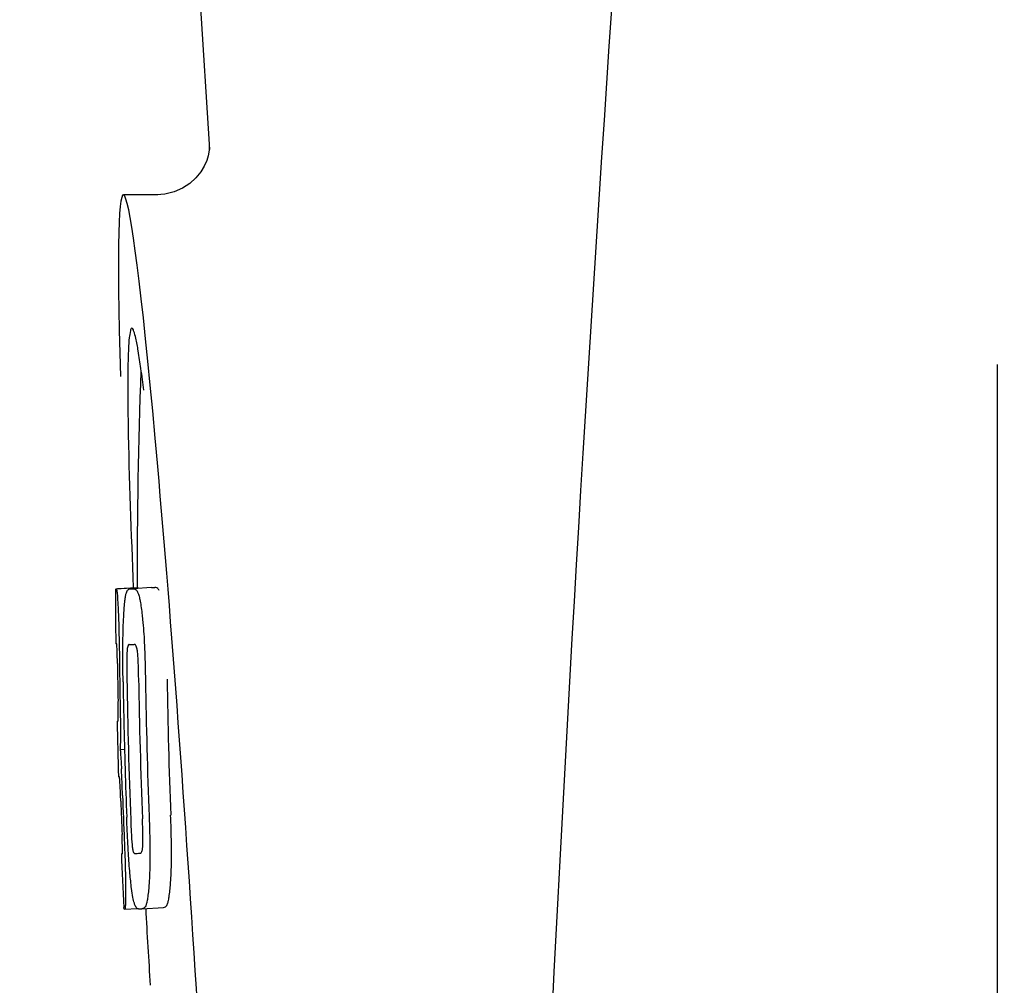
# Model space of a CAD drawing. Units: millimetres. Extents: x 1279 to 5702, y 2132 to 8251.
# Drawn here: x 1810 to 1828, y 6553 to 6571 of the extents above; entities that cross this region are included whole.
import ezdxf

# ---------------------------------------------------------------- set-up
doc = ezdxf.new("R2010")
doc.units = ezdxf.units.MM
doc.styles.add('ARIAL', font='arial.ttf')
doc.dimstyles.new('Diseño_PlanosFabricacion', dxfattribs={"dimtxt": 40, "dimasz": 45, "dimexe": 10, "dimexo": 10, "dimgap": 10, "dimtad": 1, "dimtih": 1, "dimtoh": 1, "dimdec": 0, "dimzin": 1, "dimdsep": 46, "dimtxsty": 'ARIAL', "dimcen": 15, "dimadec": 0, "dimazin": 0, "dimtp": 0.05, "dimtm": 0.05, "dimtfac": 1, "dimtdec": 0, "dimtofl": 0, "dimtmove": 0, "dimatfit": 3, "dimfxl": 0, "dimtolj": 1, "dimarcsym": 0})

# ---------------------------------------------------------------- blocks, each defined once
blk = doc.blocks.new('*D15')
at = {"color": 0, "lineweight": -2}
for p, q in [((1878.979, 7142.22), (1553.502, 7142.22)), ((1563.502, 7097.22), (1563.502, 6620.118)), ((1563.502, 6082.17), (1563.502, 6559.272)), ((1925.329, 6037.17), (1553.502, 6037.17))]:
    blk.add_line(p, q, dxfattribs=at)
at = {"color": 0}
for points in [[(1556.002, 7097.22), (1571.002, 7097.22), (1563.502, 7142.22)], [(1556.002, 6082.17), (1571.002, 6082.17), (1563.502, 6037.17)]]:
    blk.add_solid(points, dxfattribs=at)
at = {"layer": 'Defpoints', "color": 0}
for p in [(1563.502, 7142.22), (1888.979, 7142.22), (1935.329, 6037.17)]:
    blk.add_point(p, dxfattribs=at)
at = {"color": 0, "insert": (1563.502, 6589.695), "char_height": 40, "attachment_point": 5, "style": 'ARIAL'}
blk.add_mtext('\\A1;1105 mm', dxfattribs=at)

msp = doc.modelspace()

# ---------------------------------------------------------------- linework, layer by layer
for p, q in [((1811.325, 6606.17), (1813.719, 6568.414)), ((1813.719, 6568.413), (1813.719, 6568.413)), ((1812.76, 6567.57), (1812.12, 6567.57)), ((1812.745, 6567.57), (1812.744, 6567.57)), ((1828.329, 6541.92), (1828.329, 6564.42)), ((1811.983, 6560.26), (1812.374, 6560.285)), ((1812.013, 6560.265), (1812.374, 6560.288)), ((1812.241, 6560.259), (1812.242, 6560.26)), ((1812.641, 6560.285), (1812.303, 6560.263)), ((1812.374, 6560.29), (1812.374, 6560.282)), ((1812.643, 6560.285), (1812.641, 6560.285)), ((1812.228, 6559.227), (1812.227, 6559.227)), ((1812.02, 6557.803), (1812.02, 6557.807)), ((1812.062, 6557.283), (1812.141, 6557.288)), ((1812.092, 6555.353), (1812.1, 6555.354)), ((1812.215, 6555.355), (1812.214, 6555.361)), ((1812.427, 6555.356), (1812.428, 6555.356)), ((1812.133, 6554.321), (1812.132, 6554.35)), ((1812.148, 6554.318), (1812.374, 6554.333)), ((1812.148, 6554.318), (1812.148, 6554.318)), ((1812.464, 6554.326), (1812.461, 6554.326)), ((1812.464, 6554.326), (1812.863, 6554.351)), ((1812.861, 6554.351), (1812.863, 6554.351))]:
    msp.add_line(p, q)
for points in [[(1813.717, 6568.453), (1813.716, 6568.436), (1813.713, 6568.405), (1813.707, 6568.361), (1813.693, 6568.296), (1813.665, 6568.208), (1813.62, 6568.104), (1813.555, 6567.995), (1813.466, 6567.885)], [(1813.718, 6568.418), (1813.717, 6568.439), (1813.717, 6568.452), (1813.717, 6568.457), (1813.717, 6568.453)], [(1813.466, 6567.885), (1813.352, 6567.78), (1813.217, 6567.691), (1813.062, 6567.623), (1812.891, 6567.581), (1812.743, 6567.57)]]:
    msp.add_lwpolyline(points)
for centre, radius, start, end in [((2855.883, 6500.203), 1037.132, 172.968171, 177.833615), ((1788.255, 6560.94), 24.43, 7.0642, 8.019), ((1925.733, 6560.331), 113.359, 177.99021, 180.02048), ((1925.725, 6560.331), 113.751, 180.0373, 180.54879), ((1811.408, 6582.986), 22.742, 272.1027, 272.2557), ((1811.805, 6583.075), 22.805, 272.1058, 272.2587), ((1811.379, 6582.897), 23.685, 272.0539, 272.2808), ((1925.796, 6560.331), 113.795, 180.73284, 181.08597), ((1925.836, 6560.331), 113.797, 180.68304, 181.09432), ((1925.88, 6560.331), 113.78, 180.90282, 181.26783), ((1925.923, 6560.331), 113.75, 180.87712, 182.19401), ((1926.01, 6560.331), 113.62, 180.87395, 182.1882), ((1926.05, 6560.331), 113.534, 180.89268, 182.1663), ((1926.05, 6560.331), 113.133, 180.88296, 182.1611), ((1925.722, 6560.333), 113.747, 181.27344, 181.79274), ((1925.882, 6560.331), 113.781, 181.26784, 182.16953), ((1779.793, 6555.315), 32.331, 1.969, 2.8461), ((1925.796, 6560.331), 113.795, 182.02029, 182.33162), ((1925.835, 6560.331), 113.797, 181.96635, 182.3856), ((1925.725, 6560.331), 113.751, 182.50966, 183.01387), ((1811.55, 6577.25), 21.912, 272.0434, 272.2928), ((1811.529, 6578.073), 23.765, 272.1008, 272.2486), ((1925.725, 6560.331), 113.35, 183.03455, 183.7559)]:
    msp.add_arc(centre, radius, start, end)
msp.add_ellipse((1813.035, 6553.17), major_axis=(-0.916, 14.4), ratio=0.028922, start_param=2.442336, end_param=6.979847)
for points, knots in [([(1812.277, 6565.096), (1812.26, 6565.095), (1812.242, 6565.013), (1812.225, 6564.901), (1812.212, 6564.675), (1812.207, 6564.507), (1812.205, 6564.408)], [0, 0, 0, 0, 0.074367, 0.263402, 0.572696, 1, 1, 1, 1]), ([(1812.446, 6564.349), (1812.431, 6564.457), (1812.403, 6564.641), (1812.359, 6564.888), (1812.325, 6565.008), (1812.296, 6565.097), (1812.277, 6565.096)], [0, 0, 0, 0, 0.427436, 0.736661, 0.926196, 1, 1, 1, 1]), ([(1812.205, 6564.408), (1812.205, 6564.378), (1812.203, 6564.246), (1812.202, 6564.114), (1812.202, 6564.012)], [0, 0, 0, 0, 0.229715, 1, 1, 1, 1]), ([(1812.202, 6564.012), (1812.202, 6563.777), (1812.216, 6562.534), (1812.263, 6561.292), (1812.305, 6560.285)], [0, 0, 0, 0, 0.189461, 1, 1, 1, 1]), ([(1811.975, 6560.257), (1811.975, 6560.256), (1811.976, 6560.256), (1811.981, 6560.255), (1811.986, 6560.255), (1811.99, 6560.254)], [0, 0, 0, 0, 0.079598, 0.267255, 1, 1, 1, 1]), ([(1811.99, 6560.254), (1811.99, 6560.254), (1811.992, 6560.253), (1811.994, 6560.246), (1811.998, 6560.231), (1812.002, 6560.205), (1812.004, 6560.184), (1812.006, 6560.171)], [0, 0, 0, 0, 0.024478, 0.071287, 0.249509, 0.554644, 1, 1, 1, 1]), ([(1812.006, 6560.171), (1812.01, 6560.133), (1812.016, 6560.033), (1812.021, 6559.933), (1812.023, 6559.872)], [0, 0, 0, 0, 0.389979, 1, 1, 1, 1]), ([(1812.129, 6559.789), (1812.134, 6559.874), (1812.142, 6559.988), (1812.16, 6560.121), (1812.171, 6560.169), (1812.177, 6560.188)], [0, 0, 0, 0, 0.633772, 0.849524, 1, 1, 1, 1]), ([(1812.177, 6560.188), (1812.18, 6560.201), (1812.188, 6560.221), (1812.205, 6560.244), (1812.223, 6560.256), (1812.235, 6560.259), (1812.241, 6560.259)], [0, 0, 0, 0, 0.383996, 0.63737, 0.829389, 1, 1, 1, 1]), ([(1812.303, 6560.262), (1812.317, 6560.262), (1812.354, 6560.253), (1812.376, 6560.221), (1812.385, 6560.202)], [0, 0, 0, 0, 0.386213, 1, 1, 1, 1]), ([(1812.374, 6560.282), (1812.374, 6560.282), (1812.376, 6560.281), (1812.381, 6560.28), (1812.386, 6560.28), (1812.389, 6560.28)], [0, 0, 0, 0, 0.079661, 0.26731, 1, 1, 1, 1]), ([(1812.385, 6560.202), (1812.394, 6560.184), (1812.409, 6560.137), (1812.429, 6560.051), (1812.448, 6559.938), (1812.459, 6559.853), (1812.465, 6559.806)], [0, 0, 0, 0, 0.149007, 0.364637, 0.649142, 1, 1, 1, 1]), ([(1812.395, 6560.269), (1812.394, 6560.272), (1812.393, 6560.275), (1812.391, 6560.28), (1812.389, 6560.28)], [0, 0, 0, 0, 0.695967, 1, 1, 1, 1]), ([(1812.786, 6560.227), (1812.776, 6560.247), (1812.754, 6560.279), (1812.717, 6560.288), (1812.703, 6560.287)], [0, 0, 0, 0, 0.613494, 1, 1, 1, 1]), ([(1812.023, 6559.872), (1812.026, 6559.814), (1812.038, 6559.515), (1812.044, 6559.216), (1812.047, 6558.974)], [0, 0, 0, 0, 0.193727, 1, 1, 1, 1]), ([(1812.111, 6559.23), (1812.112, 6559.284), (1812.114, 6559.47), (1812.121, 6559.656), (1812.129, 6559.789)], [0, 0, 0, 0, 0.286967, 1, 1, 1, 1]), ([(1812.465, 6559.806), (1812.469, 6559.767), (1812.489, 6559.586), (1812.502, 6559.404), (1812.509, 6559.261)], [0, 0, 0, 0, 0.21382, 1, 1, 1, 1]), ([(1811.997, 6559.239), (1811.994, 6559.239), (1811.99, 6559.239), (1811.984, 6559.24), (1811.982, 6559.24), (1811.98, 6559.241), (1811.98, 6559.241)], [0, 0, 0, 0, 0.427528, 0.734278, 0.921896, 1, 1, 1, 1]), ([(1812.004, 6559.129), (1812.004, 6559.145), (1812.003, 6559.168), (1812.001, 6559.195), (1812, 6559.211), (1811.999, 6559.223), (1811.999, 6559.232), (1811.998, 6559.236), (1811.997, 6559.239), (1811.997, 6559.239)], [0, 0, 0, 0, 0.43936, 0.612683, 0.753528, 0.861956, 0.938213, 0.983469, 1, 1, 1, 1]), ([(1812.115, 6558.538), (1812.114, 6558.597), (1812.111, 6558.828), (1812.11, 6559.058), (1812.111, 6559.23)], [0, 0, 0, 0, 0.254498, 1, 1, 1, 1]), ([(1812.227, 6559.227), (1812.223, 6559.227), (1812.214, 6559.222), (1812.203, 6559.202), (1812.193, 6559.161), (1812.19, 6559.125), (1812.188, 6559.102)], [0, 0, 0, 0, 0.085482, 0.221394, 0.478211, 1, 1, 1, 1]), ([(1812.381, 6559.109), (1812.378, 6559.133), (1812.371, 6559.168), (1812.355, 6559.209), (1812.339, 6559.227), (1812.327, 6559.231), (1812.322, 6559.23)], [0, 0, 0, 0, 0.497703, 0.751244, 0.896104, 1, 1, 1, 1]), ([(1812.509, 6559.261), (1812.512, 6559.205), (1812.522, 6558.972), (1812.527, 6558.739), (1812.53, 6558.562)], [0, 0, 0, 0, 0.241773, 1, 1, 1, 1]), ([(1812.01, 6558.875), (1812.01, 6558.9), (1812.009, 6558.985), (1812.006, 6559.07), (1812.004, 6559.129)], [0, 0, 0, 0, 0.294386, 1, 1, 1, 1]), ([(1812.188, 6559.102), (1812.186, 6559.066), (1812.184, 6558.986), (1812.183, 6558.816), (1812.185, 6558.681), (1812.186, 6558.59)], [0, 0, 0, 0, 0.210213, 0.465389, 1, 1, 1, 1]), ([(1812.404, 6558.598), (1812.402, 6558.692), (1812.4, 6558.829), (1812.392, 6558.999), (1812.386, 6559.076), (1812.381, 6559.109)], [0, 0, 0, 0, 0.550291, 0.803618, 1, 1, 1, 1]), ([(1812.024, 6557.894), (1812.024, 6557.913), (1812.024, 6557.956), (1812.023, 6558.049), (1812.022, 6558.123), (1812.021, 6558.174)], [0, 0, 0, 0, 0.204008, 0.457028, 1, 1, 1, 1]), ([(1812.059, 6558.158), (1812.063, 6557.984), (1812.067, 6557.693), (1812.065, 6557.402), (1812.062, 6557.283)], [0, 0, 0, 0, 0.594293, 1, 1, 1, 1]), ([(1812.003, 6557.805), (1812.004, 6557.804), (1812.01, 6557.804), (1812.016, 6557.804), (1812.02, 6557.803)], [0, 0, 0, 0, 0.31362, 1, 1, 1, 1]), ([(1812.02, 6557.807), (1812.021, 6557.812), (1812.023, 6557.841), (1812.024, 6557.87), (1812.024, 6557.894)], [0, 0, 0, 0, 0.178872, 1, 1, 1, 1]), ([(1812.062, 6557.283), (1812.064, 6557.26), (1812.073, 6557.139), (1812.08, 6557.018), (1812.085, 6556.921)], [0, 0, 0, 0, 0.194537, 1, 1, 1, 1]), ([(1812.048, 6556.773), (1812.044, 6556.773), (1812.038, 6556.774), (1812.032, 6556.774), (1812.03, 6556.775)], [0, 0, 0, 0, 0.684285, 1, 1, 1, 1]), ([(1812.059, 6556.631), (1812.058, 6556.649), (1812.055, 6556.697), (1812.051, 6556.744), (1812.048, 6556.773)], [0, 0, 0, 0, 0.389576, 1, 1, 1, 1]), ([(1812.072, 6556.319), (1812.07, 6556.374), (1812.066, 6556.478), (1812.062, 6556.582), (1812.059, 6556.631)], [0, 0, 0, 0, 0.528046, 1, 1, 1, 1]), ([(1812.214, 6555.361), (1812.211, 6555.414), (1812.198, 6555.635), (1812.188, 6555.856), (1812.182, 6556.024)], [0, 0, 0, 0, 0.243122, 1, 1, 1, 1]), ([(1812.256, 6555.976), (1812.259, 6555.886), (1812.265, 6555.754), (1812.275, 6555.586), (1812.282, 6555.509), (1812.286, 6555.474)], [0, 0, 0, 0, 0.537456, 0.791328, 1, 1, 1, 1]), ([(1812.479, 6555.471), (1812.481, 6555.506), (1812.483, 6555.585), (1812.482, 6555.759), (1812.477, 6555.898), (1812.474, 6555.993)], [0, 0, 0, 0, 0.199776, 0.453028, 1, 1, 1, 1]), ([(1812.597, 6556.039), (1812.6, 6555.981), (1812.608, 6555.75), (1812.613, 6555.52), (1812.614, 6555.348)], [0, 0, 0, 0, 0.255071, 1, 1, 1, 1]), ([(1813.014, 6555.373), (1813.014, 6555.429), (1813.011, 6555.66), (1813.004, 6555.89), (1812.997, 6556.065)], [0, 0, 0, 0, 0.241819, 1, 1, 1, 1]), ([(1812.103, 6555.444), (1812.102, 6555.461), (1812.101, 6555.547), (1812.098, 6555.632), (1812.095, 6555.701)], [0, 0, 0, 0, 0.194225, 1, 1, 1, 1]), ([(1812.137, 6555.594), (1812.141, 6555.496), (1812.153, 6555.18), (1812.161, 6554.864), (1812.161, 6554.645)], [0, 0, 0, 0, 0.309877, 1, 1, 1, 1]), ([(1812.102, 6555.354), (1812.103, 6555.364), (1812.103, 6555.394), (1812.103, 6555.424), (1812.103, 6555.444)], [0, 0, 0, 0, 0.337329, 1, 1, 1, 1]), ([(1812.286, 6555.474), (1812.289, 6555.451), (1812.294, 6555.415), (1812.306, 6555.375), (1812.318, 6555.356), (1812.328, 6555.352), (1812.331, 6555.352)], [0, 0, 0, 0, 0.521889, 0.7798, 0.915476, 1, 1, 1, 1]), ([(1812.428, 6555.356), (1812.432, 6555.356), (1812.444, 6555.359), (1812.459, 6555.377), (1812.473, 6555.415), (1812.477, 6555.449), (1812.479, 6555.471)], [0, 0, 0, 0, 0.10686, 0.249642, 0.495082, 1, 1, 1, 1]), ([(1812.084, 6555.35), (1812.084, 6555.35), (1812.086, 6555.349), (1812.088, 6555.348), (1812.094, 6555.348), (1812.098, 6555.348), (1812.101, 6555.348)], [0, 0, 0, 0, 0.078873, 0.266975, 0.573485, 1, 1, 1, 1]), ([(1812.101, 6555.348), (1812.101, 6555.348), (1812.102, 6555.351), (1812.102, 6555.352), (1812.102, 6555.354)], [0, 0, 0, 0, 0.262139, 1, 1, 1, 1]), ([(1812.272, 6554.7), (1812.26, 6554.794), (1812.238, 6555.012), (1812.222, 6555.231), (1812.215, 6555.355)], [0, 0, 0, 0, 0.432368, 1, 1, 1, 1]), ([(1812.614, 6555.348), (1812.614, 6555.295), (1812.613, 6555.111), (1812.606, 6554.926), (1812.597, 6554.796)], [0, 0, 0, 0, 0.288348, 1, 1, 1, 1]), ([(1812.997, 6554.821), (1813, 6554.86), (1813.011, 6555.044), (1813.015, 6555.228), (1813.014, 6555.373)], [0, 0, 0, 0, 0.213125, 1, 1, 1, 1]), ([(1812.374, 6554.333), (1812.364, 6554.341), (1812.343, 6554.373), (1812.319, 6554.442), (1812.293, 6554.554), (1812.28, 6554.645), (1812.272, 6554.7)], [0, 0, 0, 0, 0.107089, 0.285813, 0.569934, 1, 1, 1, 1]), ([(1812.597, 6554.796), (1812.592, 6554.712), (1812.582, 6554.598), (1812.56, 6554.465), (1812.548, 6554.415), (1812.54, 6554.394)], [0, 0, 0, 0, 0.621881, 0.84085, 1, 1, 1, 1]), ([(1812.94, 6554.42), (1812.947, 6554.44), (1812.96, 6554.49), (1812.982, 6554.624), (1812.992, 6554.737), (1812.997, 6554.821)], [0, 0, 0, 0, 0.159172, 0.378147, 1, 1, 1, 1]), ([(1812.161, 6554.645), (1812.162, 6554.618), (1812.161, 6554.567), (1812.161, 6554.498), (1812.16, 6554.44), (1812.158, 6554.395), (1812.156, 6554.362), (1812.154, 6554.339), (1812.152, 6554.326), (1812.15, 6554.32), (1812.149, 6554.319), (1812.148, 6554.318)], [0, 0, 0, 0, 0.250814, 0.462925, 0.636549, 0.773028, 0.874563, 0.943902, 0.984159, 0.99461, 1, 1, 1, 1]), ([(1812.148, 6554.318), (1812.146, 6554.319), (1812.142, 6554.319), (1812.138, 6554.319), (1812.135, 6554.32), (1812.133, 6554.321), (1812.133, 6554.321)], [0, 0, 0, 0, 0.424812, 0.730511, 0.918895, 1, 1, 1, 1]), ([(1812.4, 6554.324), (1812.398, 6554.323), (1812.389, 6554.324), (1812.38, 6554.328), (1812.374, 6554.333)], [0, 0, 0, 0, 0.232997, 1, 1, 1, 1]), ([(1812.54, 6554.394), (1812.533, 6554.373), (1812.514, 6554.338), (1812.477, 6554.327), (1812.464, 6554.326)], [0, 0, 0, 0, 0.626295, 1, 1, 1, 1]), ([(1812.863, 6554.351), (1812.877, 6554.352), (1812.914, 6554.363), (1812.933, 6554.398), (1812.94, 6554.42)], [0, 0, 0, 0, 0.373993, 1, 1, 1, 1])]:
    msp.add_open_spline(points, degree=3, knots=knots)

# ---------------------------------------------------------------- dimensions: what is measured, and where the dimension line sits
at = {"color": 7}
dim = msp.add_linear_dim(base=(1563.502, 7142.22), p1=(1935.329, 6037.17), p2=(1888.979, 7142.22), angle=90, dimstyle='Diseño_PlanosFabricacion', override={"dimpost": ' mm'}, dxfattribs=at)
dim.commit()
dim.dimension.update_dxf_attribs({"geometry": '*D15', "text_midpoint": (1563.502, 6589.695)})

doc.saveas('drawing.dxf')
